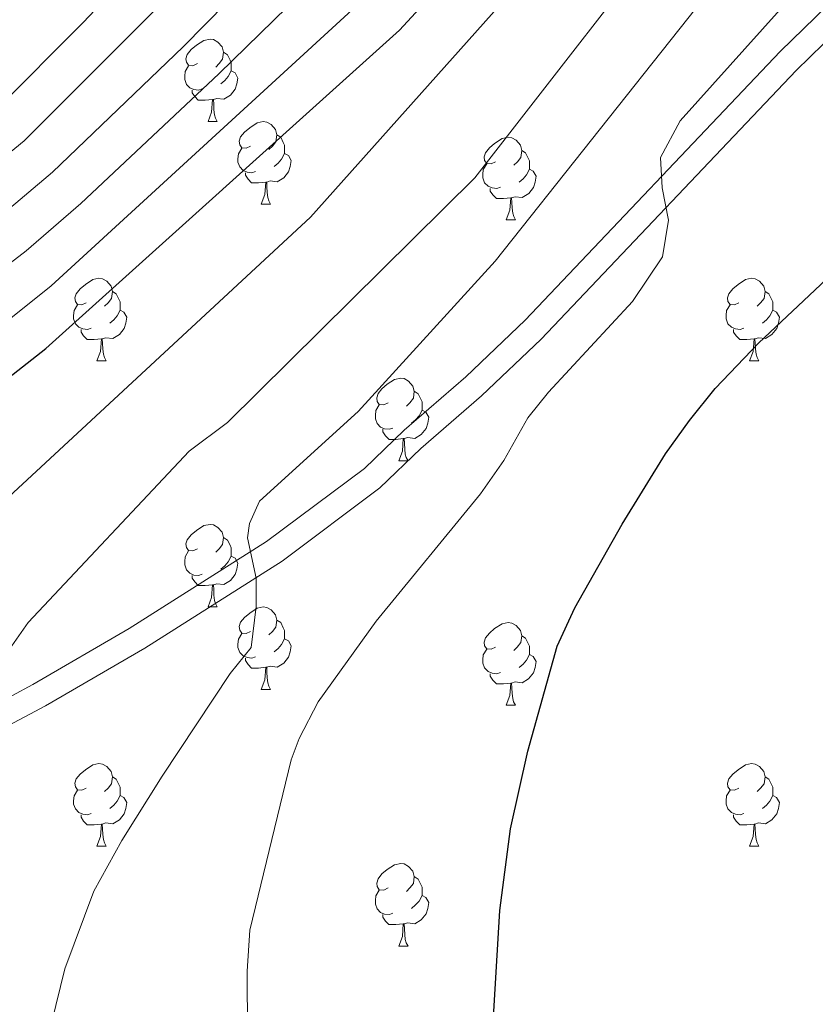
# Model space of a CAD drawing. Units: metres. Extents: x 599193 to 603692, y 4765772 to 4768808.
# Drawn here: x 601964 to 602061, y 4766669 to 4766789 of the extents above; entities that cross this region are included whole.
import ezdxf

# ---------------------------------------------------------------- set-up
doc = ezdxf.new("R2010")
doc.units = ezdxf.units.M
doc.header["$MEASUREMENT"] = 0
doc.linetypes.add('DGN Style 3', pattern=[1147.6976, 819.784, -327.9136])
for name, color, linetype, lineweight in [('Nivel 21', 7, 'Continuous', 0), ('Nivel 36', 7, 'Continuous', 0), ('Nivel 4', 7, 'Continuous', 0), ('Nivel 5', 7, 'Continuous', 0), ('Nivel 61', 7, 'Continuous', 0), ('Nivel 63', 7, 'Continuous', 0)]:
    doc.layers.add(name, color=color, linetype=linetype, lineweight=lineweight)

msp = doc.modelspace()

# ---------------------------------------------------------------- linework, layer by layer
at = {"layer": 'Nivel 21', "color": 250, "linetype": 'Continuous', "lineweight": 0}
msp.add_polyline3d([(602191.82, 4766901.21, 925.81), (602174.22, 4766883.12, 925.02), (602165.47, 4766874.78, 924.94), (602154.32, 4766864.76, 924.55), (602139.13, 4766852.25, 924.08), (602134.25, 4766849.28, 924.08), (602122.35, 4766840.17, 923.71), (602091.21, 4766815.07, 922.14), (602083.01, 4766808.77, 921.87), (602078.28, 4766805.49, 921.87), (602070.7, 4766798.98, 921.59), (602056.4, 4766785.03, 920.68), (602025.41, 4766752.38, 918.15), (602018.19, 4766745.49, 917.74), (602010.7, 4766738.99, 917.61), (602005.87, 4766734.34, 917.14), (601993.98, 4766725.45, 915.12), (601977.28, 4766714.89, 911.7), (601965.58, 4766708.08, 909.89), (601960.41, 4766705.33, 909.89), (601947.9, 4766697.3, 908.25), (601935.81, 4766688.72, 905.83), (601911.97, 4766671.06, 900.45), (601899.76, 4766662.59, 898.38)], dxfattribs=at)
at = {"layer": 'Nivel 21', "color": 250, "linetype": 'DGN Style 3', "lineweight": 0}
msp.add_polyline3d([(601913.53, 4766668.5, 900.45), (601937.38, 4766686.15, 905.84), (601949.47, 4766694.74, 908.26), (601961.98, 4766702.76, 909.89), (601967.11, 4766705.5, 909.89), (601979.16, 4766712.51, 911.75), (601995.86, 4766723.09, 915.15), (602007.75, 4766731.99, 917.14), (602012.71, 4766736.76, 917.61), (602020.11, 4766743.18, 917.74), (602027.34, 4766750.07, 918.14), (602058.33, 4766782.71, 920.67), (602072.63, 4766796.66, 921.59), (602080.21, 4766803.17, 921.87), (602092.92, 4766812.61, 922.14), (602124.07, 4766837.7, 923.71), (602135.97, 4766846.82, 924.08), (602140.91, 4766849.83, 924.08), (602156.34, 4766862.54, 924.55), (602167.5, 4766872.57, 924.94), (602176.33, 4766881, 925.02), (602193.96, 4766899.1, 925.81)], dxfattribs=at)
at = {"layer": 'Nivel 36', "color": 92, "linetype": 'Continuous', "lineweight": 0}
for p, q in [((601986.86, 4766776.51), (601987.98, 4766776.51)), ((601993.33, 4766766.47), (601994.46, 4766766.47)), ((602023.1, 4766764.57), (602024.23, 4766764.57)), ((601973.35, 4766747.42), (601974.48, 4766747.42)), ((602052.68, 4766747.42), (602053.81, 4766747.42)), ((602010.04, 4766735.28), (602011.17, 4766735.28)), ((601986.86, 4766717.51), (601987.98, 4766717.51)), ((601993.33, 4766707.48), (601994.46, 4766707.48)), ((602023.1, 4766705.57), (602024.23, 4766705.57)), ((601973.35, 4766688.43), (601974.48, 4766688.43)), ((602052.68, 4766688.43), (602053.81, 4766688.43)), ((602010.04, 4766676.29), (602011.17, 4766676.29))]:
    msp.add_line(p, q, dxfattribs=at)
at = {"layer": 'Nivel 36', "color": 92, "linetype": 'Continuous', "lineweight": 0, "flags": 128}
for points in [[(601985.56, 4766783.57), (601985.03, 4766783.3), (601984.5, 4766783.36), (601984.23, 4766783.73), (601984.18, 4766784.15), (601984.34, 4766784.67), (601984.82, 4766785.27), (601985.45, 4766785.8), (601986.35, 4766786.38), (601987.1, 4766786.54), (601987.52, 4766786.49), (601988.05, 4766786.17), (601988.58, 4766785.59), (601988.74, 4766784.95), (601988.63, 4766784.1), (601988.21, 4766783.57), (601987.79, 4766783.14)], [(601988.74, 4766784.95), (601989.22, 4766784.63), (601989.53, 4766783.99), (601989.69, 4766783.67), (601989.69, 4766783.09), (601989.69, 4766782.67), (601989.32, 4766781.98), (601988.9, 4766781.5), (601988.42, 4766781.08)], [(601986.14, 4766780.49), (601985.72, 4766780.33), (601985.13, 4766780.39), (601984.66, 4766780.6), (601984.23, 4766781.02), (601984.02, 4766781.61), (601984.02, 4766782.03), (601984.07, 4766782.61), (601984.5, 4766783.3)], [(601989.69, 4766782.67), (601990.15, 4766782.42), (601990.49, 4766781.8), (601990.38, 4766781.08), (601990.17, 4766780.44), (601989.59, 4766779.7), (601988.79, 4766779.22), (601987.94, 4766779.32), (601987.51, 4766779.19)], [(601987.4, 4766779.19), (601986.51, 4766779.11), (601985.67, 4766779.11), (601985.24, 4766779.54), (601984.92, 4766780.01), (601984.92, 4766780.33)], [(601986.86, 4766776.51), (601987.29, 4766777.67), (601987.4, 4766779.19), (601987.51, 4766779.19), (601987.55, 4766778.61), (601987.58, 4766777.92), (601987.65, 4766777.31), (601987.77, 4766776.91), (601987.98, 4766776.51)], [(601992.03, 4766773.53), (601991.5, 4766773.27), (601990.97, 4766773.32), (601990.71, 4766773.69), (601990.65, 4766774.12), (601990.81, 4766774.64), (601991.29, 4766775.23), (601991.93, 4766775.76), (601992.83, 4766776.35), (601993.57, 4766776.51), (601994, 4766776.45), (601994.53, 4766776.14), (601995.06, 4766775.55), (601995.22, 4766774.91), (601995.11, 4766774.06), (601994.68, 4766773.53), (601994.26, 4766773.11)], [(601995.22, 4766774.91), (601995.69, 4766774.6), (601996.01, 4766773.96), (601996.17, 4766773.64), (601996.17, 4766773.06), (601996.17, 4766772.63), (601995.8, 4766771.94), (601995.38, 4766771.46), (601994.9, 4766771.04)], [(602021.8, 4766771.63), (602021.28, 4766771.36), (602020.74, 4766771.42), (602020.48, 4766771.79), (602020.42, 4766772.21), (602020.58, 4766772.73), (602021.06, 4766773.33), (602021.7, 4766773.86), (602022.6, 4766774.44), (602023.34, 4766774.6), (602023.77, 4766774.55), (602024.3, 4766774.23), (602024.83, 4766773.65), (602024.99, 4766773.01), (602024.88, 4766772.16), (602024.46, 4766771.63), (602024.04, 4766771.2)], [(601992.62, 4766770.45), (601992.19, 4766770.29), (601991.61, 4766770.35), (601991.13, 4766770.56), (601990.71, 4766770.99), (601990.49, 4766771.57), (601990.49, 4766771.99), (601990.55, 4766772.58), (601990.97, 4766773.27)], [(601996.17, 4766772.63), (601996.62, 4766772.38), (601996.97, 4766771.77), (601996.86, 4766771.04), (601996.65, 4766770.4), (601996.06, 4766769.66), (601995.27, 4766769.18), (601994.42, 4766769.29), (601993.99, 4766769.16)], [(602024.99, 4766773.01), (602025.46, 4766772.69), (602025.78, 4766772.05), (602025.94, 4766771.73), (602025.94, 4766771.15), (602025.94, 4766770.73), (602025.57, 4766770.04), (602025.15, 4766769.56), (602024.67, 4766769.14)], [(602022.39, 4766768.55), (602021.96, 4766768.39), (602021.38, 4766768.45), (602020.9, 4766768.66), (602020.48, 4766769.08), (602020.26, 4766769.67), (602020.26, 4766770.09), (602020.32, 4766770.67), (602020.74, 4766771.36)], [(601993.88, 4766769.16), (601992.99, 4766769.07), (601992.14, 4766769.07), (601991.72, 4766769.5), (601991.4, 4766769.98), (601991.4, 4766770.29)], [(602025.94, 4766770.73), (602026.4, 4766770.48), (602026.74, 4766769.86), (602026.63, 4766769.14), (602026.42, 4766768.5), (602025.84, 4766767.76), (602025.04, 4766767.28), (602024.19, 4766767.38), (602023.76, 4766767.25)], [(601993.33, 4766766.47), (601993.77, 4766767.63), (601993.88, 4766769.16), (601993.99, 4766769.16), (601994.02, 4766768.57), (601994.06, 4766767.89), (601994.13, 4766767.27), (601994.24, 4766766.87), (601994.46, 4766766.47)], [(602023.65, 4766767.25), (602022.76, 4766767.17), (602021.92, 4766767.17), (602021.49, 4766767.6), (602021.17, 4766768.07), (602021.17, 4766768.39)], [(602023.1, 4766764.57), (602023.54, 4766765.73), (602023.65, 4766767.25), (602023.76, 4766767.25), (602023.8, 4766766.67), (602023.83, 4766765.98), (602023.9, 4766765.37), (602024.02, 4766764.97), (602024.23, 4766764.57)], [(601972.05, 4766754.48), (601971.52, 4766754.22), (601970.99, 4766754.27), (601970.73, 4766754.64), (601970.67, 4766755.07), (601970.83, 4766755.59), (601971.31, 4766756.18), (601971.95, 4766756.71), (601972.85, 4766757.3), (601973.59, 4766757.46), (601974.02, 4766757.4), (601974.55, 4766757.09), (601975.08, 4766756.5), (601975.24, 4766755.86), (601975.13, 4766755.01), (601974.7, 4766754.48), (601974.28, 4766754.06)], [(602051.38, 4766754.48), (602050.85, 4766754.22), (602050.32, 4766754.27), (602050.06, 4766754.64), (602050, 4766755.07), (602050.16, 4766755.59), (602050.64, 4766756.18), (602051.28, 4766756.71), (602052.18, 4766757.3), (602052.92, 4766757.46), (602053.35, 4766757.4), (602053.88, 4766757.09), (602054.41, 4766756.5), (602054.57, 4766755.86), (602054.46, 4766755.01), (602054.03, 4766754.48), (602053.61, 4766754.06)], [(601975.24, 4766755.86), (601975.71, 4766755.55), (601976.03, 4766754.91), (601976.19, 4766754.59), (601976.19, 4766754.01), (601976.19, 4766753.58), (601975.82, 4766752.89), (601975.4, 4766752.41), (601974.92, 4766751.99)], [(602054.57, 4766755.86), (602055.04, 4766755.55), (602055.36, 4766754.91), (602055.52, 4766754.59), (602055.52, 4766754.01), (602055.52, 4766753.58), (602055.15, 4766752.89), (602054.73, 4766752.41), (602054.25, 4766751.99)], [(601972.64, 4766751.4), (601972.21, 4766751.24), (601971.63, 4766751.3), (601971.15, 4766751.51), (601970.73, 4766751.94), (601970.51, 4766752.52), (601970.51, 4766752.94), (601970.57, 4766753.53), (601970.99, 4766754.22)], [(601976.19, 4766753.58), (601976.64, 4766753.33), (601976.99, 4766752.72), (601976.88, 4766751.99), (601976.67, 4766751.35), (601976.08, 4766750.61), (601975.29, 4766750.13), (601974.44, 4766750.24), (601974.01, 4766750.11)], [(602051.97, 4766751.4), (602051.54, 4766751.24), (602050.96, 4766751.3), (602050.48, 4766751.51), (602050.06, 4766751.94), (602049.84, 4766752.52), (602049.84, 4766752.94), (602049.9, 4766753.53), (602050.32, 4766754.22)], [(602055.52, 4766753.58), (602055.97, 4766753.33), (602056.32, 4766752.72), (602056.21, 4766751.99), (602056, 4766751.35), (602055.41, 4766750.61), (602054.62, 4766750.13), (602053.77, 4766750.24), (602053.34, 4766750.11)], [(601973.9, 4766750.11), (601973.01, 4766750.02), (601972.16, 4766750.02), (601971.74, 4766750.45), (601971.42, 4766750.93), (601971.42, 4766751.24)], [(602053.23, 4766750.11), (602052.34, 4766750.02), (602051.49, 4766750.02), (602051.07, 4766750.45), (602050.75, 4766750.93), (602050.75, 4766751.24)], [(601973.35, 4766747.42), (601973.79, 4766748.58), (601973.9, 4766750.11), (601974.01, 4766750.11), (601974.04, 4766749.52), (601974.08, 4766748.84), (601974.15, 4766748.22), (601974.26, 4766747.82), (601974.48, 4766747.42)], [(602052.68, 4766747.42), (602053.12, 4766748.58), (602053.23, 4766750.11), (602053.34, 4766750.11), (602053.37, 4766749.52), (602053.41, 4766748.84), (602053.48, 4766748.22), (602053.59, 4766747.82), (602053.81, 4766747.42)], [(602008.74, 4766742.34), (602008.22, 4766742.08), (602007.68, 4766742.13), (602007.42, 4766742.5), (602007.36, 4766742.93), (602007.52, 4766743.45), (602008, 4766744.04), (602008.64, 4766744.57), (602009.54, 4766745.16), (602010.28, 4766745.32), (602010.71, 4766745.26), (602011.24, 4766744.95), (602011.77, 4766744.36), (602011.93, 4766743.72), (602011.82, 4766742.87), (602011.4, 4766742.34), (602010.98, 4766741.92)], [(602011.93, 4766743.72), (602012.4, 4766743.41), (602012.72, 4766742.77), (602012.88, 4766742.45), (602012.88, 4766741.87), (602012.88, 4766741.44), (602012.51, 4766740.75), (602012.09, 4766740.27), (602011.61, 4766739.85)], [(602009.33, 4766739.26), (602008.9, 4766739.1), (602008.32, 4766739.16), (602007.84, 4766739.37), (602007.42, 4766739.8), (602007.2, 4766740.38), (602007.2, 4766740.8), (602007.26, 4766741.39), (602007.68, 4766742.08)], [(602012.88, 4766741.44), (602013.34, 4766741.19), (602013.68, 4766740.58), (602013.57, 4766739.85), (602013.36, 4766739.21), (602012.78, 4766738.47), (602011.98, 4766737.99), (602011.13, 4766738.1), (602010.7, 4766737.97)], [(602010.59, 4766737.97), (602009.7, 4766737.88), (602008.86, 4766737.88), (602008.43, 4766738.31), (602008.11, 4766738.79), (602008.11, 4766739.1)], [(602010.04, 4766735.28), (602010.48, 4766736.44), (602010.59, 4766737.97), (602010.7, 4766737.97), (602010.74, 4766737.38), (602010.77, 4766736.7), (602010.84, 4766736.08), (602010.96, 4766735.68), (602011.17, 4766735.28)], [(601985.56, 4766724.57), (601985.03, 4766724.31), (601984.5, 4766724.37), (601984.23, 4766724.73), (601984.18, 4766725.16), (601984.34, 4766725.68), (601984.82, 4766726.27), (601985.45, 4766726.81), (601986.35, 4766727.39), (601987.1, 4766727.55), (601987.52, 4766727.49), (601988.05, 4766727.18), (601988.58, 4766726.59), (601988.74, 4766725.95), (601988.63, 4766725.11), (601988.21, 4766724.57), (601987.79, 4766724.15)], [(601988.74, 4766725.95), (601989.22, 4766725.64), (601989.53, 4766725), (601989.69, 4766724.68), (601989.69, 4766724.1), (601989.69, 4766723.67), (601989.32, 4766722.99), (601988.9, 4766722.51), (601988.42, 4766722.09)], [(601986.14, 4766721.49), (601985.72, 4766721.33), (601985.13, 4766721.39), (601984.66, 4766721.61), (601984.23, 4766722.03), (601984.02, 4766722.61), (601984.02, 4766723.03), (601984.07, 4766723.62), (601984.5, 4766724.31)], [(601989.69, 4766723.67), (601990.15, 4766723.43), (601990.49, 4766722.81), (601990.38, 4766722.09), (601990.17, 4766721.45), (601989.59, 4766720.71), (601988.79, 4766720.23), (601987.94, 4766720.33), (601987.51, 4766720.2)], [(601987.4, 4766720.2), (601986.51, 4766720.11), (601985.67, 4766720.11), (601985.24, 4766720.55), (601984.92, 4766721.02), (601984.92, 4766721.33)], [(601986.86, 4766717.51), (601987.29, 4766718.67), (601987.4, 4766720.2), (601987.51, 4766720.2), (601987.55, 4766719.61), (601987.58, 4766718.93), (601987.65, 4766718.31), (601987.77, 4766717.91), (601987.98, 4766717.51)], [(601992.03, 4766714.54), (601991.5, 4766714.27), (601990.97, 4766714.33), (601990.71, 4766714.7), (601990.65, 4766715.13), (601990.81, 4766715.65), (601991.29, 4766716.24), (601991.93, 4766716.77), (601992.83, 4766717.35), (601993.57, 4766717.51), (601994, 4766717.46), (601994.53, 4766717.15), (601995.06, 4766716.56), (601995.22, 4766715.92), (601995.11, 4766715.07), (601994.68, 4766714.54), (601994.26, 4766714.11)], [(601995.22, 4766715.92), (601995.69, 4766715.61), (601996.01, 4766714.97), (601996.17, 4766714.65), (601996.17, 4766714.07), (601996.17, 4766713.64), (601995.8, 4766712.95), (601995.38, 4766712.47), (601994.9, 4766712.05)], [(602021.8, 4766712.63), (602021.27, 4766712.37), (602020.74, 4766712.43), (602020.48, 4766712.79), (602020.42, 4766713.22), (602020.58, 4766713.74), (602021.06, 4766714.33), (602021.7, 4766714.87), (602022.6, 4766715.45), (602023.34, 4766715.61), (602023.77, 4766715.55), (602024.3, 4766715.24), (602024.83, 4766714.65), (602024.99, 4766714.01), (602024.88, 4766713.17), (602024.45, 4766712.63), (602024.03, 4766712.21)], [(601992.62, 4766711.46), (601992.19, 4766711.3), (601991.61, 4766711.36), (601991.13, 4766711.57), (601990.71, 4766711.99), (601990.49, 4766712.58), (601990.49, 4766713), (601990.55, 4766713.59), (601990.97, 4766714.27)], [(602024.99, 4766714.01), (602025.46, 4766713.7), (602025.78, 4766713.06), (602025.94, 4766712.74), (602025.94, 4766712.16), (602025.94, 4766711.73), (602025.57, 4766711.05), (602025.15, 4766710.57), (602024.67, 4766710.15)], [(601996.17, 4766713.64), (601996.62, 4766713.39), (601996.97, 4766712.77), (601996.86, 4766712.05), (601996.65, 4766711.41), (601996.06, 4766710.67), (601995.27, 4766710.19), (601994.42, 4766710.29), (601993.99, 4766710.17)], [(602022.39, 4766709.55), (602021.96, 4766709.39), (602021.38, 4766709.45), (602020.9, 4766709.67), (602020.48, 4766710.09), (602020.26, 4766710.67), (602020.26, 4766711.09), (602020.32, 4766711.68), (602020.74, 4766712.37)], [(602025.94, 4766711.73), (602026.39, 4766711.49), (602026.74, 4766710.87), (602026.63, 4766710.15), (602026.42, 4766709.51), (602025.83, 4766708.77), (602025.04, 4766708.29), (602024.19, 4766708.39), (602023.76, 4766708.26)], [(601993.88, 4766710.17), (601992.99, 4766710.08), (601992.14, 4766710.08), (601991.72, 4766710.51), (601991.4, 4766710.99), (601991.4, 4766711.3)], [(601993.33, 4766707.48), (601993.77, 4766708.64), (601993.88, 4766710.17), (601993.99, 4766710.17), (601994.02, 4766709.58), (601994.06, 4766708.89), (601994.13, 4766708.28), (601994.24, 4766707.88), (601994.46, 4766707.48)], [(602023.65, 4766708.26), (602022.76, 4766708.17), (602021.91, 4766708.17), (602021.49, 4766708.61), (602021.17, 4766709.08), (602021.17, 4766709.39)], [(602023.1, 4766705.57), (602023.54, 4766706.73), (602023.65, 4766708.26), (602023.76, 4766708.26), (602023.79, 4766707.67), (602023.83, 4766706.99), (602023.9, 4766706.37), (602024.01, 4766705.97), (602024.23, 4766705.57)], [(601972.05, 4766695.49), (601971.52, 4766695.23), (601970.99, 4766695.28), (601970.73, 4766695.65), (601970.67, 4766696.08), (601970.83, 4766696.6), (601971.31, 4766697.19), (601971.95, 4766697.72), (601972.85, 4766698.31), (601973.59, 4766698.47), (601974.02, 4766698.41), (601974.55, 4766698.1), (601975.08, 4766697.51), (601975.24, 4766696.87), (601975.13, 4766696.02), (601974.7, 4766695.49), (601974.28, 4766695.07)], [(602051.38, 4766695.49), (602050.85, 4766695.23), (602050.32, 4766695.28), (602050.06, 4766695.65), (602050, 4766696.08), (602050.16, 4766696.6), (602050.64, 4766697.19), (602051.28, 4766697.72), (602052.18, 4766698.31), (602052.92, 4766698.47), (602053.35, 4766698.41), (602053.88, 4766698.1), (602054.41, 4766697.51), (602054.57, 4766696.87), (602054.46, 4766696.02), (602054.03, 4766695.49), (602053.61, 4766695.07)], [(601975.24, 4766696.87), (601975.71, 4766696.56), (601976.03, 4766695.92), (601976.19, 4766695.6), (601976.19, 4766695.02), (601976.19, 4766694.59), (601975.82, 4766693.9), (601975.4, 4766693.42), (601974.92, 4766693)], [(602054.57, 4766696.87), (602055.04, 4766696.56), (602055.36, 4766695.92), (602055.52, 4766695.6), (602055.52, 4766695.02), (602055.52, 4766694.59), (602055.15, 4766693.9), (602054.73, 4766693.42), (602054.25, 4766693)], [(601972.64, 4766692.41), (601972.21, 4766692.25), (601971.63, 4766692.31), (601971.15, 4766692.52), (601970.73, 4766692.95), (601970.51, 4766693.53), (601970.51, 4766693.95), (601970.57, 4766694.54), (601970.99, 4766695.23)], [(601976.19, 4766694.59), (601976.64, 4766694.34), (601976.99, 4766693.73), (601976.88, 4766693), (601976.67, 4766692.36), (601976.08, 4766691.62), (601975.29, 4766691.14), (601974.44, 4766691.25), (601974.01, 4766691.12)], [(602051.97, 4766692.41), (602051.54, 4766692.25), (602050.96, 4766692.31), (602050.48, 4766692.52), (602050.06, 4766692.95), (602049.84, 4766693.53), (602049.84, 4766693.95), (602049.9, 4766694.54), (602050.32, 4766695.23)], [(602055.52, 4766694.59), (602055.97, 4766694.34), (602056.32, 4766693.73), (602056.21, 4766693), (602056, 4766692.36), (602055.41, 4766691.62), (602054.62, 4766691.14), (602053.77, 4766691.25), (602053.34, 4766691.12)], [(601973.9, 4766691.12), (601973.01, 4766691.03), (601972.16, 4766691.03), (601971.74, 4766691.46), (601971.42, 4766691.94), (601971.42, 4766692.25)], [(602053.23, 4766691.12), (602052.34, 4766691.03), (602051.49, 4766691.03), (602051.07, 4766691.46), (602050.75, 4766691.94), (602050.75, 4766692.25)], [(601973.35, 4766688.43), (601973.79, 4766689.59), (601973.9, 4766691.12), (601974.01, 4766691.12), (601974.04, 4766690.53), (601974.08, 4766689.85), (601974.15, 4766689.23), (601974.26, 4766688.83), (601974.48, 4766688.43)], [(602052.68, 4766688.43), (602053.12, 4766689.59), (602053.23, 4766691.12), (602053.34, 4766691.12), (602053.37, 4766690.53), (602053.41, 4766689.85), (602053.48, 4766689.23), (602053.59, 4766688.83), (602053.81, 4766688.43)], [(602008.74, 4766683.35), (602008.21, 4766683.09), (602007.68, 4766683.14), (602007.42, 4766683.51), (602007.36, 4766683.94), (602007.52, 4766684.46), (602008, 4766685.05), (602008.64, 4766685.58), (602009.54, 4766686.17), (602010.28, 4766686.33), (602010.71, 4766686.27), (602011.24, 4766685.96), (602011.77, 4766685.37), (602011.93, 4766684.73), (602011.82, 4766683.88), (602011.39, 4766683.35), (602010.97, 4766682.93)], [(602011.93, 4766684.73), (602012.4, 4766684.42), (602012.72, 4766683.78), (602012.88, 4766683.46), (602012.88, 4766682.88), (602012.88, 4766682.45), (602012.51, 4766681.76), (602012.09, 4766681.28), (602011.61, 4766680.86)], [(602009.33, 4766680.27), (602008.9, 4766680.11), (602008.32, 4766680.17), (602007.84, 4766680.38), (602007.42, 4766680.81), (602007.2, 4766681.39), (602007.2, 4766681.81), (602007.26, 4766682.4), (602007.68, 4766683.09)], [(602012.88, 4766682.45), (602013.33, 4766682.2), (602013.68, 4766681.59), (602013.57, 4766680.86), (602013.36, 4766680.22), (602012.77, 4766679.48), (602011.98, 4766679), (602011.13, 4766679.11), (602010.7, 4766678.98)], [(602010.59, 4766678.98), (602009.7, 4766678.89), (602008.85, 4766678.89), (602008.43, 4766679.32), (602008.11, 4766679.8), (602008.11, 4766680.11)], [(602010.04, 4766676.29), (602010.48, 4766677.45), (602010.59, 4766678.98), (602010.7, 4766678.98), (602010.73, 4766678.39), (602010.77, 4766677.71), (602010.84, 4766677.09), (602010.95, 4766676.69), (602011.17, 4766676.29)]]:
    msp.add_lwpolyline(points, dxfattribs=at)
at = {"layer": 'Nivel 4', "color": 36, "linetype": 'Continuous', "lineweight": 30, "flags": 128}
for points, elevation in [([(602197.61, 4767072.87), (602187.03, 4767055.91), (602182.93, 4767050.28), (602177.28, 4767040.45), (602112.64, 4766946.43), (602105.31, 4766937.15), (602088.68, 4766917.42), (602077.61, 4766904.93), (602020.03, 4766842.37), (601981.99, 4766799.47), (601971.69, 4766788.57), (601961.05, 4766777.94), (601955.54, 4766773.6), (601943.9, 4766765.51), (601917.88, 4766742.77), (601854.02, 4766685.66), (601850.01, 4766682.2), (601833.51, 4766670.03), (601825.74, 4766663.75)], 875), ([(601904.04, 4766655.98), (601907.53, 4766659.94), (601908.99, 4766662.83), (601908.96, 4766667.63), (601905.94, 4766676.85), (601903.69, 4766681.63), (601902.92, 4766687.17), (601903.57, 4766692.12), (601905.19, 4766697.09), (601908.38, 4766701.58), (601921.11, 4766714.78), (601945.13, 4766731.67), (601967.16, 4766748.92), (602010.12, 4766787.63), (602014.53, 4766792.46), (602056.53, 4766844.99), (602075.81, 4766867.98), (602105.59, 4766901.72), (602137.34, 4766935.88), (602187.86, 4767006.04), (602196.23, 4767019.85)], 900), ([(602021.44, 4766665.62), (602022.31, 4766680.6), (602023.62, 4766690.53), (602025.72, 4766699.99), (602029.29, 4766712.75), (602031.46, 4766717.41), (602037.21, 4766727.58), (602042.48, 4766736.11), (602045.37, 4766740.18), (602048.51, 4766744.06), (602053.8, 4766749.63), (602074.28, 4766768.85), (602081.33, 4766775.93), (602110.66, 4766810.11), (602131.08, 4766830.41), (602145.94, 4766846.41), (602167.9, 4766875.35), (602178.87, 4766893.18), (602188.39, 4766907.28), (602194.59, 4766915.12)], 925)]:
    msp.add_lwpolyline(points, dxfattribs=dict(at, elevation=elevation))
at = {"layer": 'Nivel 5', "color": 36, "linetype": 'Continuous', "lineweight": 0, "flags": 128}
for points, elevation in [([(601812.47, 4766646.93), (601886.59, 4766708.74), (601921.86, 4766739.52), (601947.29, 4766761.21), (601958.61, 4766769.33), (601964.5, 4766774.15), (601985.71, 4766795.39), (601996.46, 4766807.05), (602023.93, 4766838.63), (602040.88, 4766857.61), (602081.22, 4766902.03), (602108.77, 4766933.72), (602116.68, 4766943.35), (602168.48, 4767017.68), (602181.57, 4767037.2), (602187.58, 4767047.66), (602191.36, 4767053.03)], 880), ([(601843.79, 4766664.28), (601925.82, 4766736.25), (601950.69, 4766756.91), (601961.67, 4766765.07), (601967.95, 4766770.35), (601983.82, 4766785.6), (601997.22, 4766799.23), (602044.79, 4766854.45), (602095.44, 4766911.14), (602116.81, 4766935.59), (602124.22, 4766944.68), (602173.32, 4767014.77), (602185.85, 4767033.94), (602192.22, 4767045.05)], 885), ([(601863.11, 4766669.19), (601875.82, 4766682.76), (601883.33, 4766690.19), (601906.66, 4766711.04), (601929.79, 4766732.99), (601954.08, 4766752.61), (601964.74, 4766760.8), (601971.4, 4766766.55), (601988.18, 4766782.3), (602001.52, 4766795.36), (602048.7, 4766851.3), (602068.4, 4766873.92), (602121.01, 4766932.84), (602128.59, 4766941.75), (602178.16, 4767011.86), (602190.14, 4767030.69)], 890), ([(602194.42, 4767027.44), (602183.01, 4767008.95), (602132.96, 4766938.81), (602102.21, 4766904.86), (602072.1, 4766870.95), (602052.61, 4766848.15), (602010.01, 4766796.11), (602005.82, 4766791.49), (601967.8, 4766756.53), (601941.94, 4766735.87), (601933.76, 4766729.73), (601908.54, 4766707.64), (601904.13, 4766704.16), (601900.7, 4766700.49), (601897.77, 4766696.42), (601895.2, 4766692.09), (601886.15, 4766675.12), (601882.7, 4766670.16), (601874.22, 4766660.35)], 895), ([(602197, 4766999.27), (602169.24, 4766961.47), (602148, 4766932.95), (602140.79, 4766924.36), (602085.92, 4766864.93), (602067.06, 4766843.24), (602040.6, 4766811.18), (601999.33, 4766764.87), (601953.75, 4766722.68), (601948.36, 4766719.19), (601935.55, 4766704.54), (601934.94, 4766699.4), (601935.29, 4766683.64), (601934.78, 4766678.67), (601932.68, 4766673.35), (601930.46, 4766668.79), (601925.1, 4766660.42), (601918.26, 4766651.51), (601914.96, 4766647.75), (601904.18, 4766637.15), (601900.96, 4766633.35)], 905), ([(602195.83, 4766978.54), (602159.51, 4766930.81), (602148.76, 4766917.7), (602114.28, 4766880.14), (602099.58, 4766865.41), (602080.94, 4766845.21), (602051.1, 4766810.43), (602046.41, 4766804.57), (602019.31, 4766769.66), (601989.21, 4766739.91), (601984.55, 4766736.43), (601964.99, 4766715.61), (601962.14, 4766711.56), (601960.11, 4766707.69), (601959.15, 4766704.73), (601959.66, 4766702.03), (601961.15, 4766699.57)], 910), ([(602204.62, 4766971.47), (602186.29, 4766947.73), (602163.47, 4766918.96), (602149.97, 4766903.33), (602140.38, 4766893.51), (602121.94, 4766873.11), (602106.5, 4766858.5), (602088.32, 4766839.57), (602056.91, 4766803.81), (602021.78, 4766759.53), (602005.11, 4766741.28), (601993.12, 4766730.36), (601991.9, 4766727.64), (601991.67, 4766725.92), (601992.69, 4766721), (601992.71, 4766717.55), (601992.1, 4766712.59), (601989.56, 4766709.4)], 915), ([(602194.82, 4766940.87), (602171.21, 4766911.97), (602157.96, 4766896.55), (602147.44, 4766885.89), (602129.59, 4766866.07), (602113.42, 4766851.59), (602095.71, 4766833.93), (602044.23, 4766776.59), (602041.85, 4766772.14), (602042.07, 4766768.45), (602042.83, 4766764.51), (602042.12, 4766760.07), (602038.46, 4766754.63), (602028.23, 4766743.62), (602025.75, 4766740.51), (602022.83, 4766735.31), (602019.96, 4766731.25), (602007.29, 4766715.77), (602000.24, 4766705.98), (601997.94, 4766701.53), (601996.96, 4766698.94), (601991.93, 4766678.22), (601991.6, 4766673.23), (601991.64, 4766665.65)], 920), ([(601989.56, 4766709.4), (601981.27, 4766696.92), (601976.4, 4766689.12), (601972.99, 4766682.94), (601969.47, 4766673.5), (601966.72, 4766662.46)], 915)]:
    msp.add_lwpolyline(points, dxfattribs=dict(at, elevation=elevation))
at = {"layer": 'Nivel 61', "color": 250, "linetype": 'Continuous', "lineweight": 0}
msp.add_3dface([(600119.17, 4766179.08, 920), (600085.24, 4768492.61, 857.81), (603478.1, 4768543.16, 840), (603513.17, 4766229.61, 791.8)], dxfattribs=at)
at = {"layer": 'Nivel 63', "color": 7, "linetype": 'Continuous', "lineweight": 0}
msp.add_3dface([(599237.16, 4765772.06), (599192.99, 4768741.73), (603647.56, 4768808.06), (603691.71, 4765838.39)], dxfattribs=at)

doc.saveas('drawing.dxf')
